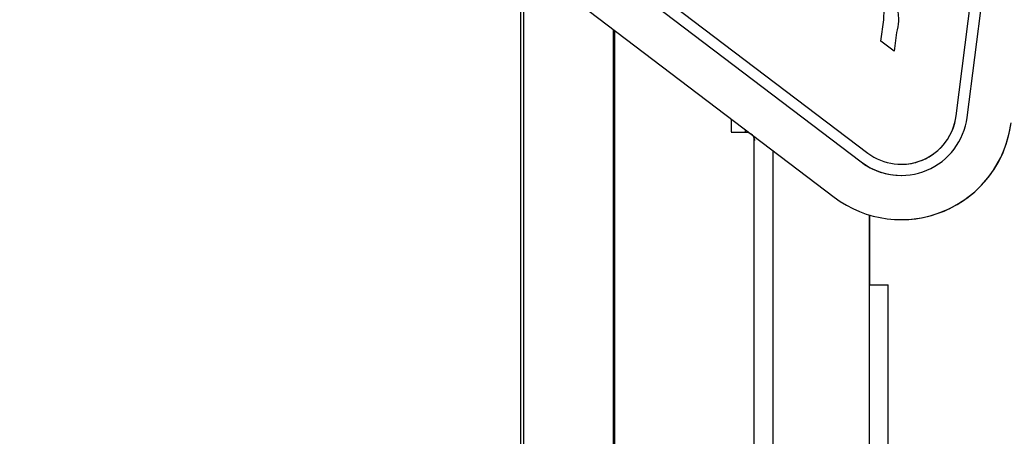
# Model space of a CAD drawing. Units: millimetres. Extents: x -40 to 415, y 5 to 294.
# Drawn here: x 294 to 312, y 149 to 156 of the extents above; entities that cross this region are included whole.
import ezdxf

# ---------------------------------------------------------------- set-up
doc = ezdxf.new("R2010")
doc.units = ezdxf.units.MM

msp = doc.modelspace()

# ---------------------------------------------------------------- linework, layer by layer
at = {"color": 7, "linetype": 'Continuous', "lineweight": 25}
for p, q in [((310.804, 154.571), (313.128, 172.9)), ((310.804, 154.571), (313.128, 172.9)), ((311.003, 154.546), (313.327, 172.875)), ((294.496, 165.078), (309.207, 153.901)), ((294.375, 164.919), (309.086, 153.742)), ((294.375, 164.919), (309.086, 153.742)), ((293.891, 164.282), (308.602, 153.105)), ((309.445, 155.921), (309.497, 156.311)), ((309.445, 155.921), (309.497, 156.311)), ((309.497, 156.311), (309.497, 156.311)), ((304.615, 132.616), (304.615, 156.134)), ((304.64, 132.758), (304.64, 156.115)), ((309.73, 156.077), (309.682, 155.741)), ((309.682, 155.741), (309.445, 155.921)), ((309.445, 155.921), (309.445, 155.921)), ((309.682, 155.741), (309.445, 155.921)), ((310.804, 154.571), (310.804, 154.571)), ((306.741, 154.281), (307.001, 154.281)), ((307.157, 130.701), (307.157, 154.203)), ((309.086, 153.742), (309.086, 153.742)), ((309.812, 153.697), (309.812, 153.697)), ((309.812, 153.497), (309.812, 153.497)), ((309.237, 152.782), (309.237, 151.521)), ((309.237, 151.521), (309.237, 152.782)), ((309.812, 152.697), (309.812, 152.697)), ((309.237, 105.072), (309.237, 151.521)), ((309.237, 151.521), (309.577, 151.521)), ((309.577, 105.624), (309.577, 151.521)), ((309.577, 151.521), (309.577, 151.521)), ((309.578, 105.624), (309.578, 150.921))]:
    msp.add_line(p, q, dxfattribs=at)
at = {"color": 8, "linetype": 'Continuous', "lineweight": 25}
for p, q in [((302.942, 103.328), (302.942, 157.405)), ((302.999, 103.328), (302.999, 157.362)), ((307.497, 130.701), (307.497, 153.945))]:
    msp.add_line(p, q, dxfattribs=at)
at = {"color": 8, "linetype": 'Continuous', "lineweight": 25, "flags": 128}
msp.add_lwpolyline([(307.001, 154.281), (307.001, 154.291), (307.001, 154.321)], dxfattribs=at)
at = {"color": 7, "linetype": 'Continuous', "lineweight": 25}
for centre, radius, start, end in [((309.812, 154.697), 1.2, 232.7731, 352.7731), ((309.812, 154.697), 1, 232.7731, 352.7731), ((309.812, 154.697), 1, 270, 352.7731), ((361.479, 154.504), 54.738, 179.9842, 180.2329), ((309.812, 154.697), 2, 232.7731, 352.7731), ((309.812, 154.697), 2, 270, 352.7731), ((309.812, 154.697), 2, 270, 352.7731), ((309.812, 154.697), 1.2, 232.773, 270), ((143.771, 151.071), 165.807, 359.94817, 0.1555)]:
    msp.add_arc(centre, radius, start, end, dxfattribs=at)
for points, knots in [([(309.497, 156.311), (309.5, 156.36), (309.504, 156.457), (309.514, 156.594), (309.455, 156.712), (309.394, 156.758), (309.363, 156.781)], [0, 0, 0, 0, 0.281051, 0.561575, 0.779424, 1, 1, 1, 1]), ([(309.497, 156.311), (309.5, 156.36), (309.504, 156.457), (309.514, 156.594), (309.455, 156.712), (309.394, 156.758), (309.363, 156.781)], [0, 0, 0, 0, 0.281051, 0.561575, 0.779424, 1, 1, 1, 1]), ([(309.738, 156.542), (309.752, 156.455), (309.777, 156.299), (309.744, 156.146), (309.73, 156.077)], [0, 0, 0, 0, 0.558155, 1, 1, 1, 1]), ([(307.001, 154.281), (307.021, 154.279), (307.057, 154.275), (307.099, 154.25), (307.128, 154.221), (307.145, 154.193), (307.155, 154.168), (307.159, 154.149), (307.161, 154.136), (307.161, 154.131), (307.161, 154.128), (307.161, 154.126), (307.161, 154.125), (307.161, 154.125), (307.161, 154.125)], [0, 0, 0, 0, 0.2126599, 0.3824135, 0.5238076, 0.6431011, 0.7407132, 0.8150644, 0.8560486, 0.8770407, 0.8932207, 0.9151545, 0.9554959, 1, 1, 1, 1])]:
    msp.add_open_spline(points, degree=3, knots=knots, dxfattribs=at)

doc.saveas('drawing.dxf')
